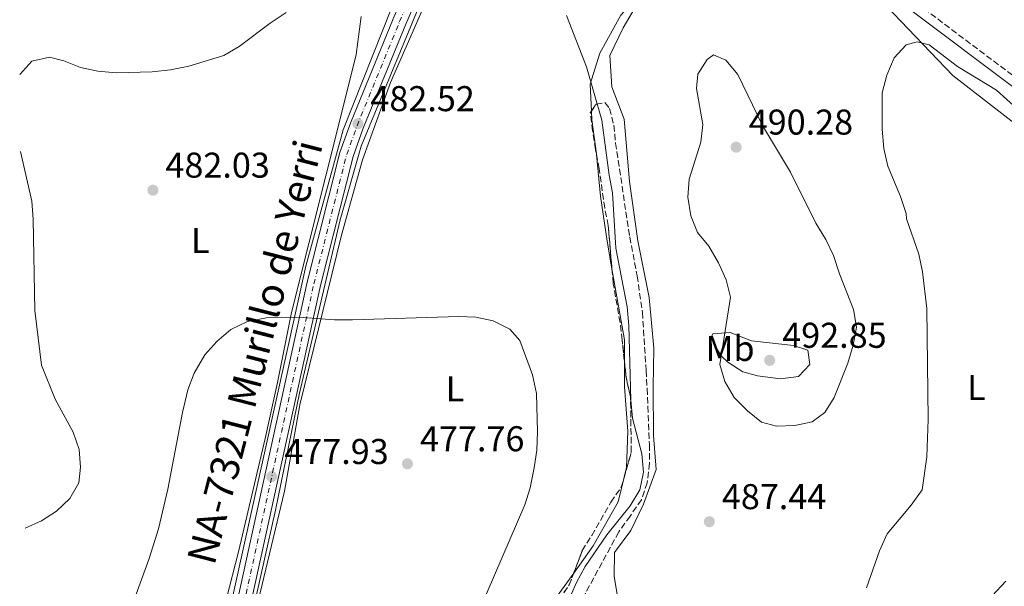
# Model space of a CAD drawing. Units: metres. Extents: x 583627 to 587072, y 4724312 to 4726666.
# Drawn here: x 583639 to 583914, y 4725438 to 4725596 of the extents above; entities that cross this region are included whole.
import ezdxf
from ezdxf.enums import TextEntityAlignment as Align

# ---------------------------------------------------------------- set-up
doc = ezdxf.new("R2010")
doc.units = ezdxf.units.M
doc.header["$MEASUREMENT"] = 0
doc.linetypes.add('DGN Style 3', pattern=[2.435890702152634, 1.739921930109024, -0.6959687720436097])
doc.linetypes.add('DGN Style 4', pattern=[2.7856150101045474, 1.391937544087219, -0.6959687720436097, 0.001739921930109024, -0.6959687720436097])
for name, color, linetype, lineweight in [('Acequia sin especificar', 4, 'Continuous', 0), ('Balsa-alberca', 142, 'Continuous', 0), ('Camino', 7, 'DGN Style 3', 0), ('Carretera', 9, 'Continuous', 0), ('Cota de punto acotado terreno', 7, 'Continuous', 0), ('Curva de nivel intermedia', 30, 'Continuous', 0), ('Eje de carretera', 7, 'DGN Style 4', 0), ('Etiqueta de uso rústico', 92, 'Continuous', 0), ('Línea blanca (vial)', 7, 'Continuous', 13), ('Línea de cambio de uso (parcela vista)', 92, 'Continuous', 0), ('Margen derecho', 7, 'Continuous', 0), ('Punto acotado terreno (símbolo)', 7, 'Continuous', 0), ('Texto de Carretera Red Local', 1, 'Continuous', 0), ('Zona arbolada', 92, 'DGN Style 3', 0)]:
    doc.layers.add(name, color=color, linetype=linetype, lineweight=lineweight)
doc.styles.add('Style-Arial', font='arial.ttf')

# ---------------------------------------------------------------- blocks, each defined once
blk = doc.blocks.new('5PATER')
at = {"layer": 'Balsa-alberca', "linetype": 'Continuous', "lineweight": 0}
h = blk.add_hatch(color=51, dxfattribs=at)
edge = h.paths.add_edge_path()
edge.add_ellipse((0, 0), major_axis=(-0.1095731443231308, -0.1110710700762829), ratio=0.9994222409660317, start_angle=0, end_angle=360)

msp = doc.modelspace()

# ---------------------------------------------------------------- linework, layer by layer
at = {"layer": 'Acequia sin especificar', "color": 4, "linetype": 'Continuous', "lineweight": 0}
for points in [[(583777.5300000003, 4725730.07, 490), (583770.5899999999, 4725677.230000001, 487.1999999999971), (583766.6799999997, 4725660.74, 486.2299999999959), (583759.2999999998, 4725638.560000001, 485.2100000000065), (583754.3300000001, 4725624.029999999, 485), (583743.0499999998, 4725599.609999999, 484.6300000000047), (583729.3799999999, 4725565.210000001, 482.9400000000023), (583718.9600000001, 4725527.15, 480.9700000000012), (583693.1399999997, 4725410.720000001, 476.0200000000041), (583685.1100000005, 4725373.82, 475), (583679.25, 4725351.430000001, 475), (583672.5199999996, 4725334.539999999, 473.75), (583664.2800000003, 4725317.029999999, 471.7100000000065), (583651.9100000003, 4725299.33, 470.8500000000058), (583642.5999999996, 4725286.640000001, 470.8899999999995)], [(583642.75, 4725274.640000001, 470), (583660.1500000004, 4725299.529999999, 470.070000000007), (583675.1299999999, 4725321.51, 472.3500000000058), (583684.0300000003, 4725344.310000001, 474.9799999999959), (583691.1900000004, 4725374.02, 475), (583700.7100000001, 4725415.460000001, 475.9499999999971), (583710.4800000004, 4725459.02, 478.9100000000035), (583717.1900000004, 4725491.619999999, 479.2799999999989), (583728.4800000004, 4725540.060000001, 481.5800000000018), (583734.3399999999, 4725560.619999999, 482.6000000000058), (583753.6200000001, 4725607.32, 485), (583780.75, 4725664.310000001, 486.3999999999942), (583787.8899999997, 4725673.430000001, 486.8699999999953), (583788.3099999996, 4725673.980000001, 486.8999999999942)]]:
    msp.add_polyline3d(points, dxfattribs=at)
at = {"layer": 'Camino', "color": 7, "linetype": 'DGN Style 3', "lineweight": 0}
msp.add_polyline3d([(583776.2800000012, 4725682.160000001, 487.8399999999966), (583783.2800000019, 4725680.770000001, 487.5599999999978), (583793.100000001, 4725674.590000001, 487.270000000004), (583811.2399999973, 4725660.640000001, 487.270000000004), (583836.8999999971, 4725640.67, 488.1199999999955), (583864.2100000011, 4725619.630000002, 488.1199999999955), (583927.1400000004, 4725572.220000002, 485.8500000000058)], dxfattribs=at)
at = {"layer": 'Carretera', "color": 9, "linetype": 'Continuous', "lineweight": 0}
for points in [[(583756.7500000007, 4725617.420000001, 484.5899999999965), (583746.8400000001, 4725594.689999999, 483.6900000000023), (583734.9699999989, 4725565.680000001, 482.5), (583732.1200000013, 4725557.779999999, 482.1199999999953), (583722.9899999984, 4725521.76, 480.25), (583701.010000002, 4725421.130000002, 475.9100000000035)], [(583697.2700000004, 4725421.960000001, 475.9100000000035), (583719.269999999, 4725522.640000001, 480.25), (583728.4600000001, 4725558.900000001, 482.1199999999953), (583731.3999999993, 4725567.06, 482.5), (583743.3099999983, 4725596.180000001, 483.6900000000023)]]:
    msp.add_polyline3d(points, dxfattribs=at)
at = {"layer": 'Curva de nivel intermedia', "color": 30, "linetype": 'Continuous', "lineweight": 0, "flags": 128}
for points, elevation in [([(583639.05, 4725580.689999999), (583642.4499999997, 4725584.390000001), (583647.3499999993, 4725585.470000001), (583651.3500000003, 4725584.48), (583656.0300000008, 4725582.650000001), (583660.9100000003, 4725581.550000001), (583665.9900000007, 4725581.149999999), (583676.04, 4725581.369999998), (583681.1200000006, 4725582), (583686.2400000015, 4725582.98), (583696.0400000005, 4725585.949999998), (583700.37, 4725588.449999999), (583708.9599999998, 4725595), (583713.4500000003, 4725598)], 485.0000000000001), ([(583791.7100000007, 4725597.099999999), (583797.2800000008, 4725582.82), (583801.540000001, 4725567.91), (583803.6500000011, 4725552.539999999), (583804.600000001, 4725547.63), (583805.4900000006, 4725532.179999998), (583808.6199999999, 4725515.789999997), (583809.1299999994, 4725510.539999999), (583809.6600000014, 4725489.71), (583810.1100000007, 4725484.73), (583812.7800000019, 4725474.720000001), (583813.2199999999, 4725469.59), (583812.2300000018, 4725464.699999998), (583809.5099999994, 4725460.17), (583802.9500000014, 4725452.109999999), (583796.8899999997, 4725443.23), (583794.5100000014, 4725438.83), (583786.1200000005, 4725419.76)], 485.0000000000001), ([(583881.2099999996, 4725452.349999999), (583887.9400000019, 4725460.4), (583890.9800000017, 4725464.630000001), (583892.3400000008, 4725473.920000001), (583892.7300000021, 4725484.350000001), (583892.2699999993, 4725515.279999998), (583891.0800000001, 4725525.59), (583890.0900000001, 4725530.490000002), (583886.6600000013, 4725540.380000002), (583886.5700000018, 4725541.869999998), (583885.0000000005, 4725546.62), (583881.450000001, 4725555.100000001), (583880.310000001, 4725559.970000001), (583879.8500000006, 4725565.399999999), (583879.8500000006, 4725575.529999999), (583881.1300000013, 4725580.439999998), (583883.1500000019, 4725585.279999999), (583886.5300000015, 4725588.960000001), (583889.6400000007, 4725589.810000001), (583893.0000000001, 4725588.909999999), (583900.8800000014, 4725582.899999999), (583911.7800000003, 4725576.33), (583917.5400000003, 4725571.050000001)], 485.0000000000001), ([(583832.7300000007, 4725586.119999997), (583831.0200000008, 4725584.83), (583828.3499999997, 4725580.730000001), (583828.000000001, 4725576.720000001), (583829.7800000003, 4725566.720000001), (583829.2200000016, 4725561.75), (583825.9200000003, 4725551.430000001), (583825.6299999995, 4725546.439999999), (583826.4400000009, 4725541.230000001), (583828.2400000002, 4725536.57), (583831.4500000001, 4725532.71), (583834.1900000003, 4725528.109999998), (583836.3000000003, 4725523.309999999), (583837.4800000004, 4725518.439999999), (583834.5500000002, 4725499.699999999), (583835.9400000004, 4725494.9), (583838.5100000009, 4725490.439999999), (583842.2700000005, 4725486.71), (583846.1799999998, 4725483.569999999), (583850.3600000018, 4725482.470000001), (583855.4300000012, 4725482.62), (583860.3100000006, 4725483.699999999), (583863.7900000009, 4725486.279999998), (583866.4000000015, 4725490.439999999), (583870.2999999997, 4725500.060000001), (583871.7700000004, 4725505.039999999), (583872.6399999999, 4725510.130000001), (583871.8799999999, 4725515.07), (583867.9100000003, 4725524.980000001), (583866.2100000015, 4725530.079999999), (583864.0800000014, 4725534.599999999), (583861.3099999998, 4725539.140000001), (583854.24, 4725553.399999999), (583846.4700000006, 4725566.399999999), (583839.5700000004, 4725580.680000001), (583836.2199999999, 4725584.679999998), (583832.7300000007, 4725586.119999997)], 490.0000000000001), ([(583640.5800000011, 4725453.929999999), (583645.140000001, 4725455.980000001), (583649.360000001, 4725458.67), (583653.0199999999, 4725462.239999999), (583655.53, 4725466.600000001), (583656.0599999998, 4725470.970000001), (583655.7000000001, 4725475.960000001), (583654.0000000012, 4725480.81), (583648.9100000017, 4725490.019999999), (583645.1299999999, 4725499.5), (583643.2600000012, 4725514.719999999), (583642.8299999997, 4725540.300000001), (583642.4600000009, 4725545.289999997), (583639.3099999994, 4725559.119999999)], 485.0000000000001), ([(583671.5400000006, 4725435.509999999), (583675.2199999997, 4725445.46), (583677.7900000003, 4725453.779999999), (583680.3700000019, 4725464.899999999), (583684.4800000001, 4725486.310000001), (583685.9900000012, 4725492.609999998), (583687.7400000013, 4725497.279999998), (583690.7800000011, 4725502.359999998), (583694.1200000005, 4725506.069999999), (583698.0099999997, 4725509.449999998), (583702.6200000008, 4725511.699999999), (583707.9600000007, 4725512.67), (583718.170000001, 4725512.8), (583726.9700000009, 4725512.16), (583731.970000001, 4725512.17), (583761.6200000007, 4725513.069999999), (583766.3600000015, 4725512.88), (583771.2499999999, 4725511.880000001), (583775.9100000003, 4725509.580000001), (583778.6500000005, 4725506.34), (583782.2400000002, 4725496.750000001), (583783.3500000011, 4725491.539999999), (583783.6200000015, 4725480.880000001), (583783.4000000003, 4725475.74), (583782.6800000005, 4725470.789999999), (583781.61, 4725465.259999999), (583780.060000001, 4725460.500000001), (583767.4900000002, 4725431.350000001)], 480), ([(583875.4699999996, 4725437.34), (583879.0800000017, 4725447.659999999), (583881.2099999996, 4725452.349999999)], 485.0000000000001), ([(583902.9199999999, 4725426.850000001), (583914.3500000006, 4725439.140000002)], 480)]:
    msp.add_lwpolyline(points, dxfattribs=dict(at, elevation=elevation))
at = {"layer": 'Eje de carretera', "color": 7, "linetype": 'DGN Style 4', "lineweight": 0}
msp.add_polyline3d([(583642.6900000012, 4725279.260000001, 470.2700000000041), (583653.8599999981, 4725295.600000001, 470.3600000000006), (583663.8099999991, 4725309.720000002, 471.5200000000042), (583666.9099999993, 4725314.500000001, 471.7899999999937), (583672.0700000004, 4725323.210000001, 471.7799999999988), (583674.48, 4725328.290000002, 471.9100000000035), (583677.920000002, 4725336.780000002, 472.3500000000059), (583682.7199999989, 4725351.550000001, 473), (583688.5500000004, 4725375.020000001, 473.779999999999), (583699.1899999998, 4725421.53, 475.9100000000035), (583721.1799999997, 4725522.189999999, 480.2499999999999), (583730.3399999995, 4725558.320000002, 482.1199999999953), (583733.2299999994, 4725566.350000001, 482.5000000000001), (583745.1200000006, 4725595.420000001, 483.6900000000024), (583755.0399999982, 4725618.15, 484.5899999999965)], dxfattribs=at)
at = {"layer": 'Línea blanca (vial)', "color": 7, "linetype": 'Continuous', "lineweight": 13}
for points in [[(583779.5399999979, 4725731.880000001, 490.070000000007), (583771.2499999999, 4725674.060000001, 487.4400000000024), (583768.5799999988, 4725660.810000001, 486.7899999999937), (583765.8099999973, 4725651.190000001, 486.300000000003), (583761.3799999993, 4725638.600000001, 485.679999999993), (583753.23, 4725618.920000001, 484.5899999999965), (583743.3099999978, 4725596.180000001, 483.6900000000024), (583731.3999999989, 4725567.060000001, 482.5000000000001), (583728.4599999995, 4725558.900000002, 482.1199999999953), (583719.2699999985, 4725522.640000001, 480.2499999999999), (583697.2699999998, 4725421.960000002, 475.9100000000035), (583686.6399999993, 4725375.480000001, 473.779999999999), (583680.829999998, 4725352.09, 473), (583676.0799999981, 4725337.460000001, 472.3500000000059), (583672.6799999984, 4725329.080000001, 471.9100000000035), (583670.3299999969, 4725324.140000001, 471.7799999999988), (583665.2399999974, 4725315.540000002, 471.7899999999937), (583662.1799999997, 4725310.820000002, 471.5200000000042), (583652.2499999988, 4725296.730000001, 470.3600000000006), (583642.6499999987, 4725283.09, 470.3600000000006)], [(583642.7299999992, 4725275.900000001, 470.1900000000024), (583655.379999998, 4725294.529999999, 470.3600000000006), (583665.3500000016, 4725308.670000002, 471.5200000000042), (583668.4899999974, 4725313.52, 471.7899999999937), (583673.7199999979, 4725322.34, 471.7799999999988), (583676.1899999998, 4725327.529999999, 471.9100000000035), (583679.6799999991, 4725336.140000002, 472.3500000000059), (583684.5100000014, 4725351.03, 473), (583690.3599999987, 4725374.590000002, 473.779999999999), (583701.0100000015, 4725421.130000004, 475.9100000000035), (583722.9899999979, 4725521.76, 480.2499999999999), (583732.1200000008, 4725557.78, 482.1199999999953), (583734.9699999985, 4725565.680000002, 482.5000000000001), (583746.8399999995, 4725594.689999999, 483.6900000000024), (583756.7500000002, 4725617.420000002, 484.5899999999965), (583764.9600000001, 4725637.230000001, 485.679999999993), (583769.4499999983, 4725650.03, 486.300000000003), (583772.3000000004, 4725659.900000001, 486.7899999999937), (583775.0199999984, 4725673.41, 487.4400000000024), (583775.9200000013, 4725679.680000001, 487.729999999996)]]:
    msp.add_polyline3d(points, dxfattribs=at)
at = {"layer": 'Línea de cambio de uso (parcela vista)', "color": 92, "linetype": 'Continuous', "lineweight": 0, "extrusion": (0.378652773120681, -0.03237871735519474, 0.9249722677304711), "elevation": 68497.24086346693, "flags": 128}
msp.add_lwpolyline([(4758127.197842363, -165441.6133801485), (4758124.747159344, -165441.9804519804), (4758115.407276615, -165444.1895672693), (4758115.384997347, -165444.1944608637)], dxfattribs=at)
at = {"layer": 'Línea de cambio de uso (parcela vista)', "color": 92, "linetype": 'Continuous', "lineweight": 0, "elevation": 482.9499999999971, "flags": 128}
msp.add_lwpolyline([(583804.3952000003, 4725526.427200001), (583804.4000000004, 4725526.4), (583807.8799999999, 4725506.550000001), (583807.8899999997, 4725500.496900001)], dxfattribs=at)
at = {"layer": 'Línea de cambio de uso (parcela vista)', "color": 92, "linetype": 'Continuous', "lineweight": 0, "extrusion": (0.7344865683888371, -0.5285652591892316, 0.42561514027888), "elevation": -2068710.080695851, "flags": 128}
msp.add_lwpolyline([(4176515.022207791, 973536.1215515144), (4176501.230327343, 973536.1215515144), (4176496.771440796, 973535.8784318769)], dxfattribs=at)
at = {"layer": 'Línea de cambio de uso (parcela vista)', "color": 92, "linetype": 'Continuous', "lineweight": 0}
for points in [[(583694.8499999996, 4725382.199999999, 474.3300000000018), (583697.8499999996, 4725398.970000001, 475.1100000000006), (583706.1600000003, 4725435.91, 476.5299999999989), (583712.9699999997, 4725464.27, 477.6699999999983), (583717.2999999998, 4725488.390000001, 478.5299999999989), (583728.8899999997, 4725535.77, 481.6600000000035), (583734.7300000004, 4725556.83, 483.3699999999953), (583742.5700000003, 4725578.460000001, 483.6499999999942), (583752.2199999997, 4725600.480000001, 483.929999999993), (583762.4100000003, 4725622.699999999, 484.7899999999936), (583772.8099999996, 4725643.279999999, 485.929999999993), (583780.7400000002, 4725659.449999999, 486.2100000000065), (583786.4299999997, 4725667.92, 486.5), (583790.4199999999, 4725669.09, 486.7799999999989), (583796.2999999998, 4725666.09, 486.7799999999989), (583814.2199999997, 4725651.27, 486.7799999999989), (583827.3200000003, 4725641.470000001, 487.070000000007), (583836.9299999997, 4725633.609999999, 487.3500000000058)], [(583836.9299999997, 4725633.609999999, 487.3500000000058), (583857.5899999999, 4725618.109999999, 487.3500000000058), (583880.8600000005, 4725599.92, 485.929999999993), (583899.5899999999, 4725580.369999999, 484.5), (583923.2199999997, 4725562, 483.3699999999953), (583949.6299999999, 4725540.77, 482.2299999999959), (583965.3099999996, 4725529.369999999, 481.9400000000023), (583974.1500000004, 4725523.51, 481.0899999999965), (583977.0199999996, 4725515.359999999, 479.6699999999983), (583972.8700000001, 4725502.17, 477.3899999999995), (583962.3099999996, 4725480.130000001, 475.9600000000065), (583949.3200000003, 4725451.119999999, 475.679999999993), (583936.5199999996, 4725421.210000001, 476.5299999999989), (583922.1500000004, 4725387.26, 475.9600000000065), (583910.5800000001, 4725360.279999999, 476.820000000007), (583910.2300000004, 4725358.730000001, 476.8500000000058)], [(583814.5899999999, 4725605.77, 487.7899999999936), (583806.9000000004, 4725597.26, 486.9400000000023), (583801.0599999996, 4725586.600000001, 485.8000000000029), (583798.29, 4725577.99, 484.9400000000023), (583798.6900000004, 4725570.460000001, 484.5099999999948), (583798.6904999996, 4725570.4507, 484.5095000000001)], [(583816.9699999997, 4725411.49, 490), (583810.8399999999, 4725418.130000001, 490), (583807.0300000003, 4725428.27, 489.1499999999942), (583805, 4725440.439999999, 486.8699999999953), (583805.0700000003, 4725447.180000001, 486.8699999999953), (583809.7100000001, 4725453.27, 486.3000000000029), (583813.2300000004, 4725460.619999999, 485.7299999999959), (583816.7100000001, 4725470.34, 485.7299999999959), (583816, 4725479.800000001, 486.8699999999953), (583815.9500000002, 4725493.460000001, 487.1600000000035), (583816.1399999997, 4725504.210000001, 488.0099999999948), (583814.7999999998, 4725518.4, 488.0099999999948), (583811.6200000001, 4725534.199999999, 488.0099999999948), (583809.3399999999, 4725550.74, 488.0099999999948), (583807.7699999996, 4725568.210000001, 488.0099999999948), (583804.3399999999, 4725577.26, 487.7299999999959), (583803.8300000001, 4725586, 488.0099999999948), (583807.5199999996, 4725593.710000001, 488.3000000000029), (583814.5899999999, 4725605.77, 487.7899999999936)], [(583734.4100000003, 4725596.82, 484.179999999993), (583732.9500000002, 4725586.230000001, 482.1900000000023), (583729.3700000001, 4725571.59, 481.9100000000035), (583714.9000000004, 4725514.210000001, 479.7299999999959), (583711.0499999998, 4725494.600000001, 478.9900000000052), (583707.5999999996, 4725478.980000001, 478.429999999993), (583700.1299999999, 4725447.390000001, 477.3500000000058), (583694.1399999997, 4725424.15, 476.5), (583690.5300000003, 4725404.49, 475.6900000000023), (583686.1900000004, 4725383.76, 474.7599999999948), (583682.8399999999, 4725368.9, 473.8600000000006), (583679.5999999996, 4725356.859999999, 473.0800000000018), (583678.0099999999, 4725352.119999999, 472.8800000000047), (583674.3600000005, 4725343.470000001, 472.5099999999948), (583667.1399999997, 4725328.24, 471.929999999993)], [(583800.0628000004, 4725558.477399999, 483.5286000000052), (583800.0800000001, 4725558.34, 483.5200000000041), (583801.1900000004, 4725546.699999999, 483.2400000000052), (583803.04, 4725534.16, 482.9499999999971), (583804.3952000003, 4725526.427200001, 482.9499999999971)], [(583851.4699999997, 4725495.680000001, 491.6499999999942), (583845.0199999996, 4725496.470000001, 491.2599999999948), (583840.9600000001, 4725497.67, 490.8000000000029), (583836.7300000004, 4725500.279999999, 490.4199999999983), (583834.8700000001, 4725502.130000001, 490.2299999999959), (583832.6200000001, 4725505.730000001, 489.9499999999971), (583832.2300000004, 4725507.359999999, 489.6600000000035), (583832.5800000001, 4725508.279999999, 489.6600000000035), (583837.3799999999, 4725508.57, 490.4199999999983), (583843.3600000005, 4725506.279999999, 491.3699999999953), (583855.0499999998, 4725505.02, 491.9400000000023), (583859.0800000001, 4725503.630000001, 491.6499999999942), (583859.6900000004, 4725499.630000001, 491.6499999999942), (583856.4699999997, 4725496.289999999, 491.6499999999942), (583851.4699999997, 4725495.680000001, 491.6499999999942)], [(583807.8899999997, 4725500.496900001, 482.9499999999971), (583807.8899999997, 4725500.470000001, 482.9499999999971), (583807.9100000003, 4725493.430000001, 482.9499999999971), (583808.8499999996, 4725481.060000001, 482.9499999999971), (583808.4800000004, 4725470.850000001, 482.9499999999971), (583807.8361999998, 4725468.2938, 482.8730999999971)], [(583807.8361999998, 4725468.2938, 482.8730999999971), (583807.8099999996, 4725468.189999999, 482.8699999999953), (583806.0899999999, 4725461.33, 482.6699999999983), (583799.1900000004, 4725449.01, 482.6699999999983), (583793.7199999997, 4725441.4, 482.6699999999983), (583793.716, 4725441.394500001, 482.6699999999983)]]:
    msp.add_polyline3d(points, dxfattribs=at)
at = {"layer": 'Margen derecho', "color": 7, "linetype": 'Continuous', "lineweight": 0}
msp.add_polyline3d([(583775.9200000013, 4725679.680000001, 487.8399999999966), (583782.3399999986, 4725678.41, 487.5599999999978), (583791.6700000004, 4725672.529999999, 487.270000000004), (583809.7100000007, 4725658.66, 487.270000000004), (583835.3700000005, 4725638.689999999, 488.1199999999955), (583862.699999998, 4725617.640000001, 488.1199999999955), (583925.6200000005, 4725570.240000002, 485.8500000000058)], dxfattribs=at)
at = {"layer": 'Zona arbolada', "color": 92, "linetype": 'DGN Style 3', "lineweight": 0, "flags": 128}
for points, elevation in [([(583807.8361999998, 4725468.2938), (583809.8099999996, 4725475.16), (583809.5899999999, 4725490.609999999), (583808.3600000005, 4725496.039999999), (583807.8899999997, 4725500.496900001)], 486.1100000000007), ([(583783.1394999997, 4725426.520400001), (583785.6900000004, 4725429.67), (583789.6299999999, 4725433.970000001), (583792.4600000001, 4725438.100000001), (583793.716, 4725441.394500001)], 485.5399999999936)]:
    msp.add_lwpolyline(points, dxfattribs=dict(at, elevation=elevation))
at = {"layer": 'Zona arbolada', "color": 92, "linetype": 'DGN Style 3', "lineweight": 0}
for points in [[(583789.6299999999, 4725433.970000001, 485.5399999999936), (583792.4600000001, 4725438.100000001, 485.5399999999936), (583796.1200000001, 4725447.699999999, 485.5399999999936), (583798.7599999999, 4725451.91, 486.1100000000006), (583804.0999999996, 4725461.27, 486.1100000000006), (583807.0099999999, 4725465.42, 486.1100000000006), (583809.8099999996, 4725475.16, 486.1100000000006), (583809.5899999999, 4725490.609999999, 486.1100000000006), (583808.3600000005, 4725496.039999999, 486.1100000000006), (583807.2599999999, 4725506.470000001, 486.1100000000006), (583806.6500000004, 4725511.41, 486.6699999999983), (583804.75, 4725522.289999999, 486.679999999993), (583803.3600000005, 4725538.5, 486.679999999993), (583802.3899999997, 4725543.369999999, 487.2400000000052), (583800.8499999996, 4725554.310000001, 487.25), (583799.8300000001, 4725559.710000001, 487.820000000007), (583798.9900000002, 4725564.92, 487.820000000007), (583798.3499999996, 4725569.939999999, 488.3899999999995), (583799.9900000002, 4725572.4, 488.3899999999995), (583802.4100000003, 4725572.810000001, 488.3899999999995), (583803.7400000002, 4725571.15, 488.9499999999971), (583804.9400000004, 4725566.51, 488.9499999999971), (583805.3899999997, 4725561.529999999, 488.9499999999971), (583809.3700000001, 4725535.310000001, 488.9499999999971), (583811.4299999997, 4725524.449999999, 488.9499999999971), (583812.9100000003, 4725514.220000001, 488.9499999999971), (583813.9299999997, 4725498, 488.9499999999971), (583814.2000000002, 4725492.970000001, 488.3899999999995), (583814.4600000001, 4725487.980000001, 488.4199999999983), (583814.8399999999, 4725477.310000001, 487.25), (583814.9199999999, 4725472.09, 487.25), (583814.2699999996, 4725466.67, 487.25), (583812.6299999999, 4725461.92, 487.25), (583809.4500000002, 4725457.34, 487.820000000007), (583806.29, 4725452.91, 487.820000000007), (583790.9100000003, 4725424.67, 487.820000000007)], [(583798.6904999996, 4725570.4507, 488.3899999999995), (583799.9900000002, 4725572.4, 488.3899999999995), (583802.4100000003, 4725572.810000001, 488.3899999999995), (583803.7400000002, 4725571.15, 488.9499999999971), (583804.9400000004, 4725566.51, 488.9499999999971), (583805.3899999997, 4725561.529999999, 488.9499999999971), (583809.3700000001, 4725535.310000001, 488.9499999999971), (583811.4299999997, 4725524.449999999, 488.9499999999971), (583812.9100000003, 4725514.220000001, 488.9499999999971), (583813.9299999997, 4725498, 488.9499999999971), (583814.2000000002, 4725492.970000001, 488.3899999999995), (583814.4600000001, 4725487.980000001, 488.4199999999983), (583814.8399999999, 4725477.310000001, 487.25), (583814.9199999999, 4725472.09, 487.25), (583814.2699999996, 4725466.67, 487.25), (583812.6299999999, 4725461.92, 487.25), (583809.4500000002, 4725457.34, 487.820000000007), (583806.29, 4725452.91, 487.820000000007), (583790.9100000003, 4725424.67, 487.820000000007)], [(583800.0628000004, 4725558.477399999, 487.6898999999976), (583799.8300000001, 4725559.710000001, 487.820000000007), (583798.9900000002, 4725564.92, 487.820000000007), (583798.3499999996, 4725569.939999999, 488.3899999999995), (583798.6904999996, 4725570.4507, 488.3899999999995)], [(583804.3952000003, 4725526.427200001, 486.679999999993), (583803.3600000005, 4725538.5, 486.679999999993), (583802.3899999997, 4725543.369999999, 487.2400000000052), (583800.8499999996, 4725554.310000001, 487.25), (583800.0628000004, 4725558.477399999, 487.6898999999976)], [(583807.8899999997, 4725500.496900001, 486.1100000000006), (583807.2599999999, 4725506.470000001, 486.1100000000006), (583806.6500000004, 4725511.41, 486.6699999999983), (583804.75, 4725522.289999999, 486.679999999993), (583804.3952000003, 4725526.427200001, 486.679999999993)], [(583793.716, 4725441.394500001, 485.5399999999936), (583796.1200000001, 4725447.699999999, 485.5399999999936), (583798.7599999999, 4725451.91, 486.1100000000006), (583804.0999999996, 4725461.27, 486.1100000000006), (583807.0099999999, 4725465.42, 486.1100000000006), (583807.8361999998, 4725468.2938, 486.1100000000006)]]:
    msp.add_polyline3d(points, dxfattribs=at)

# ---------------------------------------------------------------- block references
at = {"layer": 'Punto acotado terreno (símbolo)', "color": 7, "linetype": 'Continuous', "lineweight": 0, "xscale": 10, "yscale": 10, "zscale": 10}
for p in [(583733.4599999996, 4725566.92, 482.5200000000041), (583839.0799999987, 4725560.370000001, 490.2799999999993), (583676.2399999967, 4725548.350000001, 482.0299999999993), (583848.4400000018, 4725500.83, 492.8500000000058), (583747.3099999989, 4725471.930000002, 477.7599999999948), (583709.4200000003, 4725468.37, 477.929999999994), (583831.5899999986, 4725455.770000001, 487.4400000000028)]:
    msp.add_blockref('5PATER', p, dxfattribs=at)

# ---------------------------------------------------------------- texts
at = {"layer": 'Cota de punto acotado terreno', "color": 7, "linetype": 'Continuous', "lineweight": 0, "style": 'Style-Arial'}
for s, p in [('482.52', (583736.9600000003, 4725570.42, 482.5200000000041)), ('490.28', (583842.5799999972, 4725563.87, 490.2799999999989)), ('482.03', (583679.7399999974, 4725551.849999999, 482.0299999999989)), ('492.85', (583851.9400000002, 4725504.329999999, 492.8500000000058)), ('477.76', (583750.8099999995, 4725475.429999999, 477.7599999999948)), ('477.93', (583712.9200000011, 4725471.87, 477.929999999993)), ('487.44', (583835.0899999993, 4725459.270000001, 487.4400000000023))]:
    msp.add_text(s, height=7.000000000000002, dxfattribs=at).set_placement(p)
at = {"layer": 'Etiqueta de uso rústico', "color": 92, "linetype": 'Continuous', "lineweight": 0, "style": 'Style-Arial'}
for s, p in [('L', (583689.4814203794, 4725534.310010002, 481.2299999999959)), ('Mb', (583837.3902462426, 4725504.150010003, 490.1600000000035)), ('L', (583906.1714203814, 4725493.28001, 482.3300000000018)), ('L', (583760.5614203805, 4725492.890010001, 478.9600000000065))]:
    msp.add_text(s, height=7.000000000000002, dxfattribs=at).set_placement(p, align=Align.MIDDLE_CENTER)
at = {"layer": 'Texto de Carretera Red Local', "color": 1, "linetype": 'Continuous', "lineweight": 0, "style": 'Style-Arial'}
msp.add_text('NA-7321 Murillo de Yerri', height=8, rotation=75.55611, dxfattribs=at).set_placement((583704.6934582887, 4725503.168851278, 478.9799999999959), align=Align.MIDDLE_CENTER)

doc.saveas('drawing.dxf')
